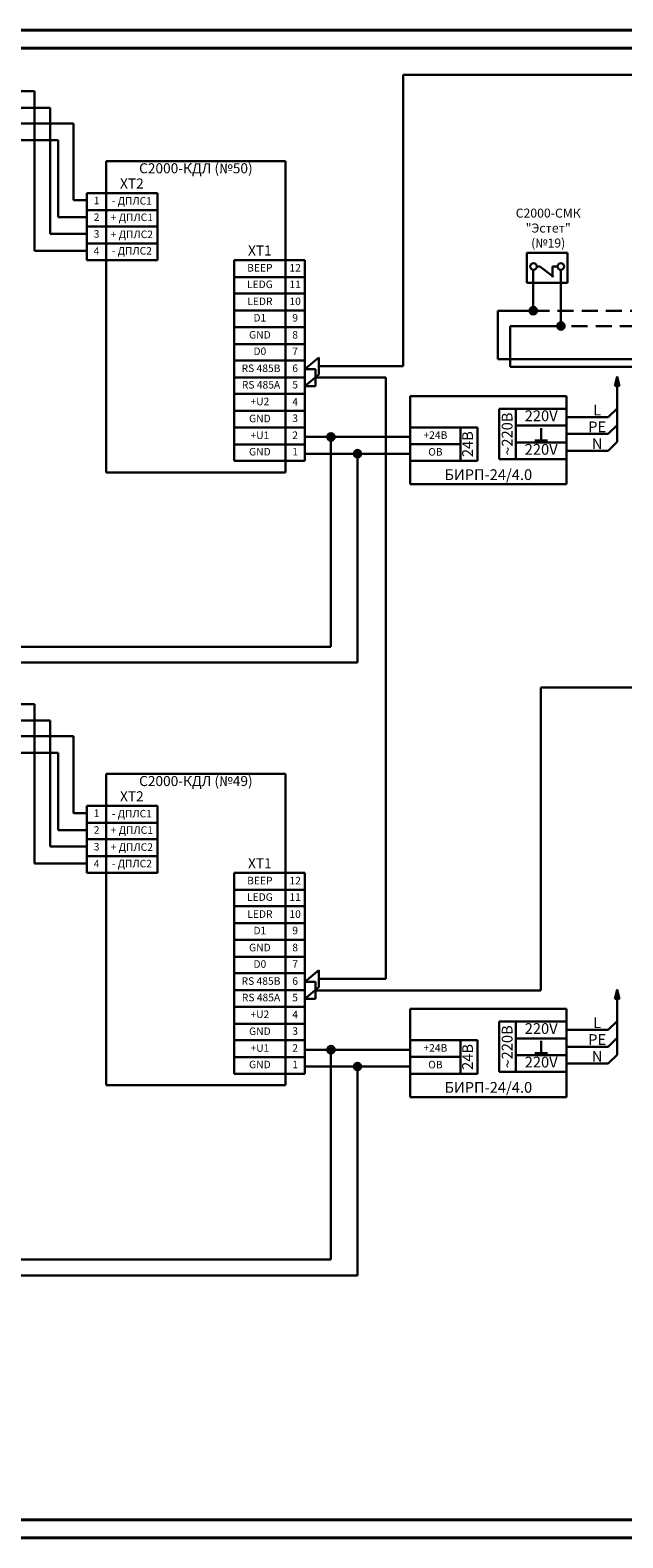
# Model space of a CAD drawing. Units: millimetres. Extents: x -155495 to 2168347, y 542017 to 737535.
# Drawn here: x -136472 to -124808, y 640310 to 670008 of the extents above; entities that cross this region are included whole.
import ezdxf

# ---------------------------------------------------------------- set-up
doc = ezdxf.new("R2010")
doc.units = ezdxf.units.MM
doc.linetypes.add('HIDDEN2', pattern=[4.7625, 3.175, -1.5875])
for name, color, linetype, lineweight in [('АР', 7, 'Continuous', 30), ('Рамка', 7, 'Continuous', 40), ('Схема подключения АСПТ', 7, 'Continuous', 30)]:
    doc.layers.add(name, color=color, linetype=linetype, lineweight=lineweight)
doc.styles.get("Standard").update_dxf_attribs({"font": 'arial.ttf'})

msp = doc.modelspace()

# ---------------------------------------------------------------- hatches: boundary and pattern name
at = {"layer": 'АР', "ltscale": 100}
h = msp.add_hatch(color=256, dxfattribs=at)
h.dxf.hatch_style = 1
edge = h.paths.add_edge_path()
edge.add_arc((-126570.1, 664481.7), 73.8, 0, 360)
h = msp.add_hatch(color=256, dxfattribs=at)
h.dxf.hatch_style = 1
edge = h.paths.add_edge_path()
edge.add_arc((-126026.7, 664180.7), 73.8, 0, 360)
h = msp.add_hatch(color=256, dxfattribs=at)
h.dxf.hatch_style = 1
h.paths.add_polyline_path([(-124966.3, 663000.7), (-124872.5, 663000.7), (-124919.4, 663183.8)])
h = msp.add_hatch(color=256, dxfattribs=at)
h.dxf.hatch_style = 1
edge = h.paths.add_edge_path()
edge.add_arc((-130552.1, 661994.9), 73.8, 0, 360)
h = msp.add_hatch(color=256, dxfattribs=at)
h.dxf.hatch_style = 1
edge = h.paths.add_edge_path()
edge.add_arc((-130030.2, 661665.1), 73.8, 0, 360)
h = msp.add_hatch(color=256, dxfattribs=at)
h.dxf.hatch_style = 1
h.paths.add_polyline_path([(-124966.3, 650930.6), (-124872.5, 650930.6), (-124919.4, 651113.7)])
h = msp.add_hatch(color=256, dxfattribs=at)
h.dxf.hatch_style = 1
edge = h.paths.add_edge_path()
edge.add_arc((-130552.1, 649924.8), 73.8, 0, 360)
h = msp.add_hatch(color=256, dxfattribs=at)
h.dxf.hatch_style = 1
edge = h.paths.add_edge_path()
edge.add_arc((-130030.2, 649595), 73.8, 0, 360)

# ---------------------------------------------------------------- linework, layer by layer
at = {"layer": 'Рамка'}
for p, q in [((-81179, 670008.3), (-155495.2, 670008.3)), ((-81532.5, 669654.8), (-154081, 669654.8)), ((-154929.5, 640663.7), (-81532.5, 640663.7)), ((-155495.2, 640310.1), (-81179, 640310.1))]:
    msp.add_line(p, q, dxfattribs=at)
at = {"layer": 'Схема подключения АСПТ', "ltscale": 100}
for p, q in [((-129128.2, 669130.8), (-99527.2, 669130.8)), ((-129128.2, 663392.4), (-129128.2, 669130.8)), ((-136384.3, 668805), (-153294, 668805)), ((-136384.3, 665663.4), (-136384.3, 668805)), ((-136078.9, 668480.3), (-153123.5, 668480.3)), ((-136078.9, 665998.2), (-136078.9, 668480.3)), ((-135618, 668169), (-144162.5, 668169)), ((-135618, 666657.8), (-135618, 668169)), ((-135923.4, 667844.3), (-143992, 667844.3)), ((-135923.4, 666322.9), (-135923.4, 667844.3)), ((-135354.1, 666657.8), (-135618, 666657.8)), ((-135354.1, 666322.9), (-135923.4, 666322.9)), ((-135354.1, 665998.2), (-136078.9, 665998.2)), ((-135354.1, 665663.4), (-136384.3, 665663.4)), ((-127265.8, 664481.7), (-127265.8, 663525.7)), ((-127023.4, 664180.7), (-127023.4, 663373.6)), ((-131068.5, 663331.4), (-130789.3, 663559.7)), ((-130789.3, 663225.2), (-130789.3, 663559.7)), ((-121676.4, 663525.7), (-127265.8, 663525.7)), ((-131068.5, 662996.9), (-130789.3, 663225.2)), ((-130854.5, 663164.1), (-129471.6, 663164.1)), ((-130789.3, 663392.4), (-129128.2, 663392.4)), ((-129471.6, 663164.1), (-129471.6, 651322.4)), ((-121527, 663373.6), (-127023.4, 663373.6)), ((-124919.4, 663183.8), (-124966.3, 663000.7)), ((-124919.4, 663183.8), (-124872.5, 663000.7)), ((-124966.3, 663000.7), (-124872.5, 663000.7)), ((-131068.5, 661994.9), (-128991.9, 661994.9)), ((-130552.1, 661994.9), (-130552.1, 657860.7)), ((-131068.5, 661665.1), (-128991.9, 661665.1)), ((-130030.2, 661665.1), (-130030.2, 657550.9)), ((-130552.1, 657860.7), (-137733.8, 657860.7)), ((-130030.2, 657550.9), (-137450.9, 657550.9)), ((-126419.1, 657060.8), (-99652.6, 657060.8)), ((-126419.1, 651094.1), (-126419.1, 657060.8)), ((-136384.3, 656735), (-153294, 656735)), ((-136384.3, 653593.3), (-136384.3, 656735)), ((-136078.9, 656410.3), (-153123.5, 656410.3)), ((-136078.9, 653928.2), (-136078.9, 656410.3)), ((-135618, 656099), (-144162.5, 656099)), ((-135618, 654587.7), (-135618, 656099)), ((-135923.4, 655774.2), (-143992, 655774.2)), ((-135923.4, 654252.9), (-135923.4, 655774.2)), ((-135354.1, 654587.7), (-135618, 654587.7)), ((-135354.1, 654252.9), (-135923.4, 654252.9)), ((-135354.1, 653928.2), (-136078.9, 653928.2)), ((-135354.1, 653593.3), (-136384.3, 653593.3)), ((-131068.5, 651261.3), (-130789.3, 651489.6)), ((-130789.3, 651155.2), (-130789.3, 651489.6)), ((-130789.3, 651322.4), (-129471.6, 651322.4)), ((-131068.5, 650926.9), (-130789.3, 651155.2)), ((-130854.5, 651094.1), (-126419.1, 651094.1)), ((-124919.4, 651113.7), (-124966.3, 650930.6)), ((-124919.4, 651113.7), (-124872.5, 650930.6)), ((-124966.3, 650930.6), (-124872.5, 650930.6)), ((-131068.5, 649924.8), (-128991.9, 649924.8)), ((-130552.1, 649924.8), (-130552.1, 645790.7)), ((-131068.5, 649595), (-128991.9, 649595)), ((-130030.2, 649595), (-130030.2, 645480.9)), ((-130552.1, 645790.7), (-137733.8, 645790.7)), ((-130030.2, 645480.9), (-137450.9, 645480.9))]:
    msp.add_line(p, q, dxfattribs=at)
at = {"layer": 'Схема подключения АСПТ'}
for p, q in [((-134977.2, 661296.8), (-134977.2, 667428.6)), ((-134977.2, 667428.6), (-131445.5, 667428.6)), ((-131445.5, 667428.6), (-131445.5, 661296.8)), ((-135354.1, 666799.2), (-133965.2, 666799.2)), ((-135354.1, 665480.1), (-135354.1, 666799.2)), ((-133965.2, 666799.2), (-133965.2, 666139.6)), ((-135354.1, 666464.3), (-133965.2, 666464.3)), ((-133965.2, 666139.6), (-135354.1, 666139.6)), ((-135354.1, 666139.6), (-133965.2, 666139.6)), ((-133965.2, 666139.6), (-133965.2, 665480.1)), ((-135354.1, 665804.8), (-133965.2, 665804.8)), ((-126700, 665623.3), (-126700, 665032.4)), ((-125893.9, 665623.3), (-126700, 665623.3)), ((-125893.9, 665032.4), (-125893.9, 665623.3)), ((-133965.2, 665480.1), (-135354.1, 665480.1)), ((-131068.5, 665480.1), (-132457.4, 665480.1)), ((-132457.4, 665480.1), (-132457.4, 664820.5)), ((-131068.5, 664820.5), (-131068.5, 665480.1)), ((-126570.1, 664481.7), (-126570.1, 665290)), ((-126501.8, 665353.7), (-126439.2, 665353.7)), ((-126439.2, 665353.7), (-126170.2, 665147.6)), ((-126192.1, 665353.7), (-126192.1, 665140.4)), ((-126091.6, 665353.7), (-126192.1, 665353.7)), ((-126026.7, 664180.7), (-126026.7, 665289.9)), ((-131068.5, 665145.2), (-132457.4, 665145.2)), ((-126700, 665032.4), (-125893.9, 665032.4)), ((-132457.4, 664820.5), (-131068.5, 664820.5)), ((-131068.5, 664820.5), (-132457.4, 664820.5)), ((-132457.4, 664820.5), (-132457.4, 664160.9)), ((-131068.5, 664160.9), (-131068.5, 664820.5)), ((-131068.5, 664485.6), (-132457.4, 664485.6)), ((-127265.8, 664481.7), (-126570.1, 664481.7)), ((-132457.4, 664160.9), (-131068.5, 664160.9)), ((-131068.5, 664160.9), (-132457.4, 664160.9)), ((-132457.4, 664160.9), (-132457.4, 663501.4)), ((-131068.5, 663501.4), (-131068.5, 664160.9)), ((-126026.7, 664180.7), (-127023.4, 664180.7)), ((-131068.5, 663826.1), (-132457.4, 663826.1)), ((-132457.4, 663501.4), (-131068.5, 663501.4)), ((-131068.5, 663501.4), (-132457.4, 663501.4)), ((-132457.4, 663501.4), (-132457.4, 662841.8)), ((-131068.5, 662841.8), (-131068.5, 663501.4)), ((-131068.5, 663166.5), (-132457.4, 663166.5)), ((-131068.5, 663331.4), (-130854.5, 663331.4)), ((-130854.5, 663331.4), (-130854.5, 662996.9)), ((-124919.4, 662853.4), (-124919.4, 663183.8)), ((-130854.5, 662996.9), (-131068.5, 662996.9)), ((-132457.4, 662841.8), (-131068.5, 662841.8)), ((-131068.5, 662841.8), (-132457.4, 662841.8)), ((-132457.4, 662841.8), (-132457.4, 662182.2)), ((-131068.5, 662182.2), (-131068.5, 662841.8)), ((-128991.9, 662801.7), (-125919.3, 662801.7)), ((-128991.9, 661062.7), (-128991.9, 662801.7)), ((-125919.3, 662801.7), (-125919.3, 661062.7)), ((-124919.4, 661897.4), (-124919.4, 662853.4)), ((-131068.5, 662506.9), (-132457.4, 662506.9)), ((-125919.3, 662549.6), (-127241, 662549.6)), ((-127241, 662549.6), (-127241, 661558.4)), ((-126910.6, 662549.6), (-126910.6, 661558.4)), ((-125919.3, 662384.4), (-125093.3, 662384.4)), ((-125093.3, 662384.4), (-124919.4, 662558.3)), ((-132457.4, 662182.2), (-131068.5, 662182.2)), ((-131068.5, 662182.2), (-132457.4, 662182.2)), ((-132457.4, 662182.2), (-132457.4, 661522.6)), ((-131068.5, 661522.6), (-131068.5, 662182.2)), ((-128991.9, 662183.5), (-127670.3, 662183.5)), ((-128000.7, 662183.5), (-128000.7, 661522.6)), ((-127670.3, 662183.5), (-127670.3, 661522.6)), ((-125919.3, 662219.2), (-126910.6, 662219.2)), ((-126414.9, 662170), (-126414.9, 661924.4)), ((-125919.3, 662054), (-125093.3, 662054)), ((-125093.3, 662054), (-124919.4, 662227.9)), ((-131068.5, 661847.4), (-132457.4, 661847.4)), ((-128991.9, 661853.1), (-128000.7, 661853.1)), ((-125919.3, 661888.8), (-126910.6, 661888.8)), ((-126292.2, 661924.4), (-126537.7, 661924.4)), ((-125919.3, 661723.6), (-125093.3, 661723.6)), ((-125093.3, 661723.6), (-124919.4, 661897.4)), ((-132457.4, 661522.6), (-131068.5, 661522.6)), ((-127670.3, 661522.6), (-128991.9, 661522.6)), ((-127241, 661558.4), (-125919.3, 661558.4)), ((-131445.5, 661296.8), (-134977.2, 661296.8)), ((-125919.3, 661062.7), (-128991.9, 661062.7)), ((-134977.2, 649226.8), (-134977.2, 655358.5)), ((-134977.2, 655358.5), (-131445.5, 655358.5)), ((-131445.5, 655358.5), (-131445.5, 649226.8)), ((-135354.1, 654729.2), (-133965.2, 654729.2)), ((-135354.1, 653410), (-135354.1, 654729.2)), ((-133965.2, 654729.2), (-133965.2, 654069.6)), ((-135354.1, 654394.3), (-133965.2, 654394.3)), ((-133965.2, 654069.6), (-135354.1, 654069.6)), ((-135354.1, 654069.6), (-133965.2, 654069.6)), ((-133965.2, 654069.6), (-133965.2, 653410)), ((-135354.1, 653734.7), (-133965.2, 653734.7)), ((-133965.2, 653410), (-135354.1, 653410)), ((-131068.5, 653410), (-132457.4, 653410)), ((-132457.4, 653410), (-132457.4, 652750.4)), ((-131068.5, 652750.4), (-131068.5, 653410)), ((-131068.5, 653075.2), (-132457.4, 653075.2)), ((-132457.4, 652750.4), (-131068.5, 652750.4)), ((-131068.5, 652750.4), (-132457.4, 652750.4)), ((-132457.4, 652750.4), (-132457.4, 652090.9)), ((-131068.5, 652090.9), (-131068.5, 652750.4)), ((-131068.5, 652415.6), (-132457.4, 652415.6)), ((-132457.4, 652090.9), (-131068.5, 652090.9)), ((-131068.5, 652090.9), (-132457.4, 652090.9)), ((-132457.4, 652090.9), (-132457.4, 651431.3)), ((-131068.5, 651431.3), (-131068.5, 652090.9)), ((-131068.5, 651756), (-132457.4, 651756)), ((-132457.4, 651431.3), (-131068.5, 651431.3)), ((-131068.5, 651431.3), (-132457.4, 651431.3)), ((-132457.4, 651431.3), (-132457.4, 650771.7)), ((-131068.5, 650771.7), (-131068.5, 651431.3)), ((-131068.5, 651096.4), (-132457.4, 651096.4)), ((-131068.5, 651261.3), (-130854.5, 651261.3)), ((-130854.5, 651261.3), (-130854.5, 650926.9)), ((-124919.4, 650783.3), (-124919.4, 651113.7)), ((-132457.4, 650771.7), (-131068.5, 650771.7)), ((-131068.5, 650771.7), (-132457.4, 650771.7)), ((-132457.4, 650771.7), (-132457.4, 650112.2)), ((-130854.5, 650926.9), (-131068.5, 650926.9)), ((-131068.5, 650112.2), (-131068.5, 650771.7)), ((-128991.9, 650731.6), (-125919.3, 650731.6)), ((-128991.9, 648992.7), (-128991.9, 650731.6)), ((-125919.3, 650731.6), (-125919.3, 648992.7)), ((-124919.4, 649827.4), (-124919.4, 650783.3)), ((-131068.5, 650436.9), (-132457.4, 650436.9)), ((-125919.3, 650479.6), (-127241, 650479.6)), ((-127241, 650479.6), (-127241, 649488.3)), ((-126910.6, 650479.6), (-126910.6, 649488.3)), ((-125093.3, 650314.4), (-124919.4, 650488.2)), ((-132457.4, 650112.2), (-131068.5, 650112.2)), ((-131068.5, 650112.2), (-132457.4, 650112.2)), ((-132457.4, 650112.2), (-132457.4, 649452.6)), ((-131068.5, 649452.6), (-131068.5, 650112.2)), ((-128991.9, 650113.4), (-127670.3, 650113.4)), ((-128000.7, 650113.4), (-128000.7, 649452.6)), ((-127670.3, 650113.4), (-127670.3, 649452.6)), ((-125919.3, 650149.2), (-126910.6, 650149.2)), ((-126414.9, 650099.9), (-126414.9, 649854.4)), ((-125919.3, 650314.4), (-125093.3, 650314.4)), ((-125093.3, 649983.9), (-124919.4, 650157.8)), ((-125919.3, 649818.7), (-126910.6, 649818.7)), ((-126292.2, 649854.4), (-126537.7, 649854.4)), ((-125919.3, 649983.9), (-125093.3, 649983.9)), ((-125093.3, 649653.5), (-124919.4, 649827.4)), ((-131068.5, 649777.3), (-132457.4, 649777.3)), ((-128991.9, 649783), (-128000.7, 649783)), ((-125919.3, 649653.5), (-125093.3, 649653.5)), ((-131445.5, 649226.8), (-134977.2, 649226.8)), ((-132457.4, 649452.6), (-131068.5, 649452.6)), ((-127670.3, 649452.6), (-128991.9, 649452.6)), ((-127241, 649488.3), (-125919.3, 649488.3)), ((-125919.3, 648992.7), (-128991.9, 648992.7))]:
    msp.add_line(p, q, dxfattribs=at)
at = {"layer": 'Схема подключения АСПТ', "linetype": 'HIDDEN2', "ltscale": 100}
for p, q in [((-126570.1, 664481.7), (-124138.6, 664481.7)), ((-123595.2, 664180.7), (-126026.7, 664180.7))]:
    msp.add_line(p, q, dxfattribs=at)
at = {"layer": 'Схема подключения АСПТ'}
for centre in [(-126565.6, 665353.7), (-126027.8, 665353.7)]:
    msp.add_circle(centre, 63.8, dxfattribs=at)
at = {"layer": 'Схема подключения АСПТ', "ltscale": 100}
for centre in [(-126570.1, 664481.7), (-126026.7, 664180.7), (-130552.1, 661994.9), (-130030.2, 661665.1), (-130552.1, 649924.8), (-130030.2, 649595)]:
    msp.add_circle(centre, 73.8, dxfattribs=at)

# ---------------------------------------------------------------- texts
at = {"attachment_point": 5}
for s, insert, char_height, width in [('С2000-КДЛ (№50)', (-133211.4, 667261.9), 197.988, 3531.69), ('ХТ2', (-134471.3, 666961.6), 197.99, 1011.877), ('1', (-135165.6, 666634.3), 148.5, 376.884), ('- ДПЛС1', (-134471.2, 666626.7), 148.49, 1011.961), ('С2000-СМК\\P "Эстет"\\P(№19)', (-126276.2, 666086.9), 176.78, 2277.742), ('2', (-135165.6, 666304.5), 148.5, 376.884), ('+ ДПЛС1', (-134471.2, 666302), 148.49, 1011.961), ('3', (-135165.6, 665974.7), 148.5, 376.884), ('+ ДПЛС2', (-134471.2, 665967.1), 148.49, 1011.961), ('4', (-135165.6, 665639.9), 148.5, 376.884), ('- ДПЛС2', (-134471.2, 665642.4), 148.49, 1011.961), ('ХТ1', (-131951.5, 665642.4), 197.99, 1011.877), ('BEEP', (-131951.5, 665307.6), 148.49, 1011.877), ('12', (-131257, 665307.6), 148.49, 376.969), ('LEDG', (-131951.5, 664982.8), 148.49, 1011.877), ('11', (-131257, 664982.8), 148.49, 376.969), ('LEDR', (-131951.5, 664648), 148.49, 1011.877), ('10', (-131257, 664648), 148.49, 376.969), ('D1', (-131951.5, 664323.3), 148.49, 1011.877), ('9', (-131257, 664323.3), 148.5, 376.969), ('GND', (-131951.5, 663988.4), 148.49, 1011.877), ('8', (-131257, 663988.4), 148.5, 376.969), ('D0', (-131951.5, 663663.7), 148.49, 1011.877), ('7', (-131257, 663663.7), 148.5, 376.969), (' RS 485В', (-131951.5, 663328.8), 148.49, 1011.877), ('6', (-131257, 663328.8), 148.5, 376.969), (' RS 485А', (-131951.5, 663004.1), 148.49, 1011.877), ('5', (-131257, 663004.1), 148.5, 376.969), ('+U2', (-131951.5, 662674.4), 148.49, 1011.877), ('4', (-131257, 662669.3), 148.5, 376.969), ('{\\fArial|b0|i1|c204|p34;L}', (-125312.7, 662526), 212.13, 366.765), ('GND', (-131951.5, 662339.5), 148.49, 1011.877), ('3', (-131257, 662344.6), 148.5, 376.969), ('220V', (-126414.9, 662384.4), 212.13, 991.252), ('{\\fArial|b0|i1|c204|p34;РЕ}', (-125312.7, 662195.6), 212.13, 366.765), ('+U1', (-131951.5, 662009.7), 148.49, 1011.877), ('2', (-131257, 662009.7), 148.5, 376.969), ('+24В', (-128496.3, 662013.2), 148.49, 991.248), ('GND', (-131951.5, 661685), 148.49, 1011.877), ('1', (-131257, 661685), 148.5, 376.969), ('ОВ', (-128496.3, 661682.8), 148.49, 991.248), ('220V', (-126414.9, 661723.6), 212.13, 991.252), ('{\\fArial|b0|i1|c204|p34;N}', (-125312.7, 661865.2), 212.13, 366.765), ('БИРП-24/4.0', (-127455.6, 661225), 212.13, 3072.623), ('С2000-КДЛ (№49)', (-133211.4, 655191.9), 197.988, 3531.69), ('ХТ2', (-134471.3, 654891.5), 197.99, 1011.877), ('1', (-135165.6, 654564.3), 148.5, 376.884), ('- ДПЛС1', (-134471.2, 654556.6), 148.49, 1011.961), ('2', (-135165.6, 654234.5), 148.5, 376.884), ('+ ДПЛС1', (-134471.2, 654231.9), 148.49, 1011.961), ('3', (-135165.6, 653904.7), 148.5, 376.884), ('+ ДПЛС2', (-134471.2, 653897.1), 148.49, 1011.961), ('4', (-135165.6, 653569.8), 148.5, 376.884), ('- ДПЛС2', (-134471.2, 653572.4), 148.49, 1011.961), ('ХТ1', (-131951.5, 653572.4), 197.99, 1011.877), ('BEEP', (-131951.5, 653237.5), 148.49, 1011.877), ('12', (-131257, 653237.5), 148.49, 376.969), ('LEDG', (-131951.5, 652912.8), 148.49, 1011.877), ('11', (-131257, 652912.8), 148.49, 376.969), ('LEDR', (-131951.5, 652577.9), 148.49, 1011.877), ('10', (-131257, 652577.9), 148.49, 376.969), ('D1', (-131951.5, 652253.2), 148.49, 1011.877), ('9', (-131257, 652253.2), 148.5, 376.969), ('GND', (-131951.5, 651918.4), 148.49, 1011.877), ('8', (-131257, 651918.4), 148.5, 376.969), ('D0', (-131951.5, 651593.7), 148.49, 1011.877), ('7', (-131257, 651593.7), 148.5, 376.969), (' RS 485В', (-131951.5, 651258.8), 148.49, 1011.877), ('6', (-131257, 651258.8), 148.5, 376.969), (' RS 485А', (-131951.5, 650934.1), 148.49, 1011.877), ('5', (-131257, 650934.1), 148.5, 376.969), ('+U2', (-131951.5, 650604.3), 148.49, 1011.877), ('4', (-131257, 650599.2), 148.5, 376.969), ('220V', (-126414.9, 650314.4), 212.13, 991.252), ('{\\fArial|b0|i1|c204|p34;L}', (-125312.7, 650456), 212.13, 366.765), ('GND', (-131951.5, 650269.4), 148.49, 1011.877), ('3', (-131257, 650274.5), 148.5, 376.969), ('{\\fArial|b0|i1|c204|p34;РЕ}', (-125312.7, 650125.6), 212.13, 366.765), ('+U1', (-131951.5, 649939.7), 148.49, 1011.877), ('2', (-131257, 649939.7), 148.5, 376.969), ('+24В', (-128496.3, 649943.1), 148.49, 991.248), ('{\\fArial|b0|i1|c204|p34;N}', (-125312.7, 649795.2), 212.13, 366.765), ('GND', (-131951.5, 649614.9), 148.49, 1011.877), ('1', (-131257, 649614.9), 148.5, 376.969), ('ОВ', (-128496.3, 649612.7), 148.49, 991.248), ('220V', (-126414.9, 649653.5), 212.13, 991.252), ('БИРП-24/4.0', (-127455.6, 649155), 212.13, 3072.623)]:
    msp.add_mtext(s, dxfattribs=dict(at, insert=insert, char_height=char_height, width=width))
at = {"char_height": 212.13, "attachment_point": 5, "rotation": 90}
for s, insert, width in [('{\\H1.0833x;~}220В', (-127075.8, 662054), 991.252), ('24В', (-127835.5, 661853.1), 660.832), ('{\\H1.0833x;~}220В', (-127075.8, 649983.9), 991.252), ('24В', (-127835.5, 649783), 660.832)]:
    msp.add_mtext(s, dxfattribs=dict(at, insert=insert, width=width))

doc.saveas('drawing.dxf')
